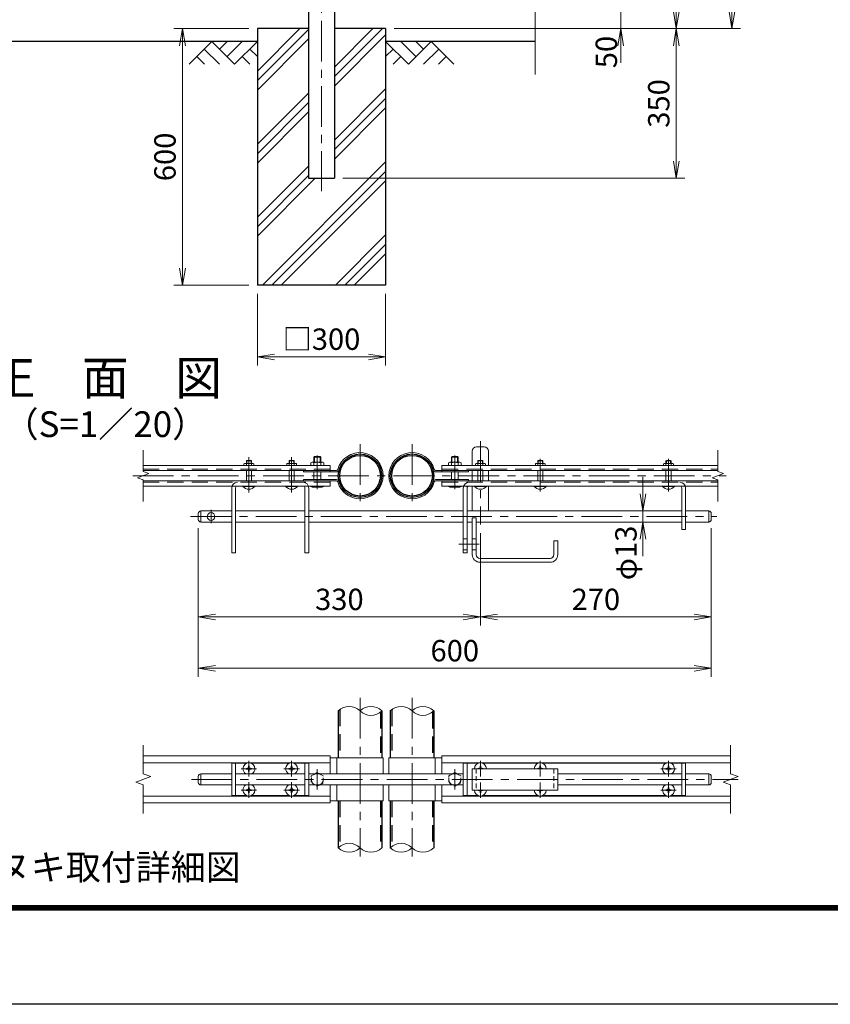
# Model space of a CAD drawing. Units: millimetres. Extents: x 12366 to 20766, y 0 to 5940.
# Drawn here: x 14316 to 16212, y 0 to 2302 of the extents above; entities that cross this region are included whole.
import ezdxf
from ezdxf.enums import TextEntityAlignment as Align

# ---------------------------------------------------------------- set-up
doc = ezdxf.new("R2010")
doc.units = ezdxf.units.MM
doc.header["$LTSCALE"] = 3
doc.header["$MEASUREMENT"] = 0
doc.linetypes.add('CENTER', pattern=[50.8, 31.75, -6.35, 6.35, -6.35])
doc.linetypes.add('DASHED', pattern=[19.05, 12.7, -6.35])
doc.layers.get('Defpoints').update_dxf_attribs({"color": 8})
for name, color, linetype in [('D-BGD', 7, 'Continuous'), ('D-STR1', 1, 'Continuous'), ('D-STR4', 7, 'Continuous'), ('D-TTL', 2, 'Continuous'), ('D-TTL-TXT', 7, 'Continuous')]:
    doc.layers.add(name, color=color, linetype=linetype)
for name, color, linetype, lineweight in [('D-BMK', 2, 'CENTER', 13), ('D-DCR-HCH', 7, 'Continuous', 13), ('D-STR-DIM', 7, 'Continuous', 13), ('D-STR3', 3, 'Continuous', 13)]:
    doc.layers.add(name, color=color, linetype=linetype, lineweight=lineweight)
doc.styles.add('ゴシック', font='txt')
doc.dimstyles.new('STYLE', dxfattribs={"dimscale": 20, "dimtxt": 2.5, "dimasz": 2, "dimexe": 1, "dimexo": 1, "dimgap": 0.8, "dimtad": 1, "dimdsep": 46, "dimtxsty": 'ゴシック', "dimblk": 'OPEN', "dimcen": 1e-08, "dimclrd": 256, "dimclre": 256, "dimclrt": 256, "dimadec": 0, "dimazin": 2, "dimtfac": 1, "dimtmove": 2, "dimatfit": 3, "dimldrblk": 'OPEN', "dimfxl": 0, "dimtolj": 1, "dimtzin": 0, "dimlwd": -1, "dimlwe": -1, "dimarcsym": 0})

# ---------------------------------------------------------------- blocks, each defined once
blk = doc.blocks.new('_Open')
at = {"color": 0, "linetype": 'ByBlock', "lineweight": -2}
for p, q in [((-1, 0.167), (0, 0)), ((-1, -0.167), (0, 0)), ((0, 0), (-1, 0))]:
    blk.add_line(p, q, dxfattribs=at)
blk = doc.blocks.new('*D41')
at = {"layer": 'D-STR-DIM'}
for p, q in [((15722, 2371.4), (15722, 2411.4)), ((15562, 2331.4), (15742, 2331.4)), ((15722, 2331.4), (15722, 2281.4)), ((15192, 2281.4), (15742, 2281.4)), ((15722, 2241.4), (15722, 2201.4))]:
    blk.add_line(p, q, dxfattribs=at)
at = {"layer": 'Defpoints', "color": 0}
for p in [(15542, 2331.4), (15172, 2281.4), (15722, 2281.4)]:
    blk.add_point(p, dxfattribs=at)
at = {"layer": 'D-STR-DIM', "xscale": 40, "yscale": 40, "zscale": 40}
for p, rotation in [((15722, 2331.4), 270), ((15722, 2281.4), 90)]:
    blk.add_blockref('_Open', p, dxfattribs=dict(at, rotation=rotation))
at = {"layer": 'D-STR-DIM', "insert": (15688.3, 2226.6), "char_height": 50, "attachment_point": 5, "rotation": 90, "style": 'ゴシック'}
blk.add_mtext('\\A1;50', dxfattribs=at)
blk = doc.blocks.new('*D42')
at = {"layer": 'D-STR-DIM'}
for p, q in [((15542, 4081.4), (15872, 4081.4)), ((15852, 4041.4), (15852, 2321.4)), ((15192, 2281.4), (15872, 2281.4))]:
    blk.add_line(p, q, dxfattribs=at)
at = {"layer": 'Defpoints', "color": 0}
for p in [(15522, 4081.4), (15172, 2281.4), (15852, 2281.4)]:
    blk.add_point(p, dxfattribs=at)
at = {"layer": 'D-STR-DIM', "xscale": 40, "yscale": 40, "zscale": 40}
for p, rotation in [((15852, 4081.4), 90), ((15852, 2281.4), 270)]:
    blk.add_blockref('_Open', p, dxfattribs=dict(at, rotation=rotation))
at = {"layer": 'D-STR-DIM', "insert": (15811, 3181.4), "char_height": 50, "attachment_point": 5, "rotation": 90, "style": 'ゴシック'}
blk.add_mtext('\\A1;1800', dxfattribs=at)
blk = doc.blocks.new('*D43')
at = {"layer": 'D-STR-DIM'}
for p, q in [((15212, 2281.4), (15872, 2281.4)), ((15852, 2241.4), (15852, 1971.4)), ((15072.3, 1931.4), (15872, 1931.4))]:
    blk.add_line(p, q, dxfattribs=at)
at = {"layer": 'Defpoints', "color": 0}
for p in [(15192, 2281.4), (15052.3, 1931.4), (15852, 1931.4)]:
    blk.add_point(p, dxfattribs=at)
at = {"layer": 'D-STR-DIM', "xscale": 40, "yscale": 40, "zscale": 40}
for p, rotation in [((15852, 2281.4), 90), ((15852, 1931.4), 270)]:
    blk.add_blockref('_Open', p, dxfattribs=dict(at, rotation=rotation))
at = {"layer": 'D-STR-DIM', "insert": (15811, 2106.4), "char_height": 50, "attachment_point": 5, "rotation": 90, "style": 'ゴシック'}
blk.add_mtext('\\A1;350', dxfattribs=at)
blk = doc.blocks.new('*D30')
at = {"layer": 'D-STR-DIM'}
for p, q in [((14872, 1661.4), (14872, 1493.7)), ((15172, 1661.4), (15172, 1493.7)), ((14912, 1513.7), (15132, 1513.7))]:
    blk.add_line(p, q, dxfattribs=at)
at = {"layer": 'Defpoints', "color": 0}
for p in [(14872, 1681.4), (15172, 1681.4), (15172, 1513.7)]:
    blk.add_point(p, dxfattribs=at)
at = {"layer": 'D-STR-DIM', "xscale": 40, "yscale": 40, "zscale": 40, "rotation": 180}
blk.add_blockref('_Open', (14872, 1513.7), dxfattribs=at)
at = {"layer": 'D-STR-DIM', "xscale": 40, "yscale": 40, "zscale": 40}
blk.add_blockref('_Open', (15172, 1513.7), dxfattribs=at)
at = {"layer": 'D-STR-DIM', "insert": (15022, 1555.2), "char_height": 50, "attachment_point": 5, "style": 'ゴシック'}
blk.add_mtext('\\A1;□300', dxfattribs=at)
blk = doc.blocks.new('*D31')
at = {"layer": 'D-STR-DIM'}
for p, q in [((14852, 2281.4), (14676.8, 2281.4)), ((14696.8, 2241.4), (14696.8, 1721.4)), ((14852, 1681.4), (14676.8, 1681.4))]:
    blk.add_line(p, q, dxfattribs=at)
at = {"layer": 'Defpoints', "color": 0}
for p in [(14872, 2281.4), (14696.8, 1681.4), (14872, 1681.4)]:
    blk.add_point(p, dxfattribs=at)
at = {"layer": 'D-STR-DIM', "xscale": 40, "yscale": 40, "zscale": 40}
for p, rotation in [((14696.8, 2281.4), 90), ((14696.8, 1681.4), 270)]:
    blk.add_blockref('_Open', p, dxfattribs=dict(at, rotation=rotation))
at = {"layer": 'D-STR-DIM', "insert": (14655.8, 1981.4), "char_height": 50, "attachment_point": 5, "rotation": 90, "style": 'ゴシック'}
blk.add_mtext('\\A1;600', dxfattribs=at)
blk = doc.blocks.new('*D15')
at = {"layer": 'D-STR-DIM'}
for p, q in [((15074.1, 4545.4), (16002, 4545.4)), ((15982, 4505.4), (15982, 2321.4)), ((15192, 2281.4), (16002, 2281.4))]:
    blk.add_line(p, q, dxfattribs=at)
at = {"layer": 'Defpoints', "color": 0}
for p in [(15054.1, 4545.4), (15172, 2281.4), (15982, 2281.4)]:
    blk.add_point(p, dxfattribs=at)
at = {"layer": 'D-STR-DIM', "xscale": 40, "yscale": 40, "zscale": 40}
for p, rotation in [((15982, 4545.4), 90), ((15982, 2281.4), 270)]:
    blk.add_blockref('_Open', p, dxfattribs=dict(at, rotation=rotation))
at = {"layer": 'D-STR-DIM', "insert": (15941, 3413.4), "char_height": 50, "attachment_point": 5, "rotation": 90, "style": 'ゴシック'}
blk.add_mtext('\\A1;2264', dxfattribs=at)
blk = doc.blocks.new('*D10')
at = {"layer": 'D-STR-DIM'}
for p, q in [((14733.8, 1113.6), (14733.8, 885.8)), ((15393.8, 1101.6), (15393.8, 885.8)), ((14773.8, 905.8), (15353.8, 905.8))]:
    blk.add_line(p, q, dxfattribs=at)
at = {"layer": 'Defpoints', "color": 0}
for p in [(14733.8, 1133.6), (15393.8, 1121.6), (15393.8, 905.8)]:
    blk.add_point(p, dxfattribs=at)
at = {"layer": 'D-STR-DIM', "xscale": 40, "yscale": 40, "zscale": 40, "rotation": 180}
blk.add_blockref('_Open', (14733.8, 905.8), dxfattribs=at)
at = {"layer": 'D-STR-DIM', "xscale": 40, "yscale": 40, "zscale": 40}
blk.add_blockref('_Open', (15393.8, 905.8), dxfattribs=at)
at = {"layer": 'D-STR-DIM', "insert": (15063.8, 946.8), "char_height": 50, "attachment_point": 5, "style": 'ゴシック'}
blk.add_mtext('\\A1;330', dxfattribs=at)
blk = doc.blocks.new('*D11')
at = {"layer": 'D-STR-DIM'}
for p, q in [((15933.8, 1113.6), (15933.8, 885.8)), ((15393.8, 1101.6), (15393.8, 885.8)), ((15433.8, 905.8), (15893.8, 905.8))]:
    blk.add_line(p, q, dxfattribs=at)
at = {"layer": 'Defpoints', "color": 0}
for p in [(15933.8, 1133.6), (15393.8, 1121.6), (15933.8, 905.8)]:
    blk.add_point(p, dxfattribs=at)
at = {"layer": 'D-STR-DIM', "xscale": 40, "yscale": 40, "zscale": 40, "rotation": 180}
blk.add_blockref('_Open', (15393.8, 905.8), dxfattribs=at)
at = {"layer": 'D-STR-DIM', "xscale": 40, "yscale": 40, "zscale": 40}
blk.add_blockref('_Open', (15933.8, 905.8), dxfattribs=at)
at = {"layer": 'D-STR-DIM', "insert": (15663.8, 946.8), "char_height": 50, "attachment_point": 5, "style": 'ゴシック'}
blk.add_mtext('\\A1;270', dxfattribs=at)
blk = doc.blocks.new('*D12')
at = {"layer": 'D-STR-DIM'}
for p, q in [((14733.8, 1113.6), (14733.8, 765.8)), ((15933.8, 1113.6), (15933.8, 765.8)), ((14773.8, 785.8), (15893.8, 785.8))]:
    blk.add_line(p, q, dxfattribs=at)
at = {"layer": 'Defpoints', "color": 0}
for p in [(14733.8, 1133.6), (15933.8, 1133.6), (15933.8, 785.8)]:
    blk.add_point(p, dxfattribs=at)
at = {"layer": 'D-STR-DIM', "xscale": 40, "yscale": 40, "zscale": 40, "rotation": 180}
blk.add_blockref('_Open', (14733.8, 785.8), dxfattribs=at)
at = {"layer": 'D-STR-DIM', "xscale": 40, "yscale": 40, "zscale": 40}
blk.add_blockref('_Open', (15933.8, 785.8), dxfattribs=at)
at = {"layer": 'D-STR-DIM', "insert": (15333.8, 826.8), "char_height": 50, "attachment_point": 5, "style": 'ゴシック'}
blk.add_mtext('\\A1;600', dxfattribs=at)
blk = doc.blocks.new('*D13')
at = {"layer": 'D-STR-DIM'}
for p, q in [((15773.8, 1193.6), (15773.8, 1233.6)), ((15773.8, 1127.6), (15773.8, 1153.6)), ((15773.8, 1087.6), (15773.8, 1047.6))]:
    blk.add_line(p, q, dxfattribs=at)
at = {"layer": 'Defpoints', "color": 0}
for p in [(15773.8, 1153.6), (15773.8, 1153.6), (15773.8, 1127.6)]:
    blk.add_point(p, dxfattribs=at)
at = {"layer": 'D-STR-DIM', "xscale": 40, "yscale": 40, "zscale": 40}
for p, rotation in [((15773.8, 1153.6), 270), ((15773.8, 1127.6), 90)]:
    blk.add_blockref('_Open', p, dxfattribs=dict(at, rotation=rotation))
at = {"layer": 'D-STR-DIM', "insert": (15734.2, 1055.5), "char_height": 50, "attachment_point": 5, "rotation": 90, "style": 'ゴシック'}
blk.add_mtext('\\A1;φ13', dxfattribs=at)

msp = doc.modelspace()

# ---------------------------------------------------------------- linework, layer by layer
at = {"layer": 'D-BGD'}
for p, q in [((14872.015, 2251.367), (14137.015, 2251.367)), ((15522.015, 2251.367), (15172.015, 2251.367))]:
    msp.add_line(p, q, dxfattribs=at)
at = {"layer": 'D-BMK'}
for p, q in [((15022.015, 4585.524), (15022.015, 1901.367)), ((15393.785, 1316.595), (15393.785, 1121.565)), ((15112.185, 1309.583), (15112.185, 1162.347)), ((15233.785, 1309.583), (15233.785, 1162.347)), ((14852.185, 1279.089), (14852.185, 1197.069)), ((14952.185, 1279.089), (14952.185, 1197.069)), ((15012.185, 1283.486), (15012.185, 1204.786)), ((15333.785, 1283.486), (15333.785, 1204.786)), ((15533.785, 1275.335), (15533.785, 1199.221)), ((15833.785, 1275.335), (15833.785, 1199.221)), ((14580.488, 1235.965), (15968.975, 1235.965)), ((14763.785, 1156.35), (14763.785, 1124.78)), ((14715.729, 1140.565), (15946.875, 1140.565)), ((15112.185, 716.551), (15112.185, 345.383)), ((15233.785, 716.551), (15233.785, 345.383)), ((14852.185, 532.749), (14852.185, 569.008)), ((14952.185, 532.834), (14952.185, 569.094)), ((15393.785, 532.749), (15393.785, 569.008)), ((15533.785, 532.749), (15533.785, 569.008)), ((15833.786, 532.834), (15833.786, 569.094)), ((14833.969, 550.964), (14870.229, 550.964)), ((14933.969, 550.964), (14970.229, 550.964)), ((15012.185, 549.54), (15012.185, 502.388)), ((15333.785, 549.54), (15333.785, 502.388)), ((15815.571, 550.964), (15851.83, 550.964)), ((14717.545, 525.964), (15996.449, 525.964)), ((14852.185, 482.834), (14852.185, 519.094)), ((14952.185, 482.834), (14952.185, 519.094)), ((15393.785, 482.749), (15393.785, 519.008)), ((15533.785, 482.749), (15533.785, 519.008)), ((15833.786, 482.834), (15833.786, 519.094)), ((14833.969, 500.964), (14870.229, 500.964)), ((14933.969, 500.964), (14970.229, 500.964)), ((15815.571, 500.964), (15851.83, 500.964))]:
    msp.add_line(p, q, dxfattribs=at)
at = {"layer": 'D-BMK', "ltscale": 0.5}
msp.add_line((15342.929, 1075.565), (15393.216, 1075.565), dxfattribs=at)
at = {"layer": 'D-DCR-HCH'}
for p, q in [((14872.015, 2181.767), (14971.615, 2281.367)), ((14872.015, 2159.67), (14991.765, 2279.42)), ((15052.265, 2169.211), (15164.421, 2281.367)), ((15052.265, 2191.308), (15142.323, 2281.367)), ((14872.015, 2137.573), (14991.765, 2257.323)), ((15052.265, 2147.114), (15172.015, 2266.864)), ((14765.591, 2251.367), (14712.378, 2198.155)), ((14747.853, 2233.63), (14783.491, 2198.155)), ((14765.591, 2251.367), (14818.803, 2198.155)), ((14783.328, 2233.63), (14801.065, 2251.367)), ((14801.065, 2215.893), (14836.54, 2251.367)), ((14818.803, 2198.155), (14872.015, 2251.367)), ((14854.277, 2233.63), (14872.015, 2215.974)), ((15225.227, 2198.155), (15172.015, 2251.367)), ((15189.752, 2233.63), (15172.015, 2215.974)), ((15242.964, 2215.893), (15207.489, 2251.367)), ((15278.439, 2251.367), (15225.227, 2198.155)), ((15260.794, 2233.537), (15242.964, 2251.367)), ((15296.176, 2233.63), (15260.539, 2198.155)), ((15278.439, 2251.367), (15331.651, 2198.155)), ((14730.116, 2215.893), (14747.935, 2198.155)), ((14836.54, 2215.893), (14854.359, 2198.155)), ((15207.489, 2215.893), (15189.671, 2198.155)), ((15313.913, 2215.893), (15296.095, 2198.155)), ((14872.015, 2011.058), (14991.765, 2130.808)), ((15052.265, 2020.6), (15172.015, 2140.35)), ((15052.265, 1998.502), (15172.015, 2118.252)), ((14872.015, 1988.961), (14991.765, 2108.711)), ((15052.265, 1976.405), (15172.015, 2096.155)), ((14872.015, 1966.864), (14991.765, 2086.614)), ((14872.015, 1840.35), (14991.765, 1960.1)), ((14883.741, 1681.367), (15172.015, 1969.641)), ((14872.015, 1818.252), (14991.765, 1938.002)), ((14905.838, 1681.367), (15172.015, 1947.543)), ((14872.015, 1796.155), (15007.227, 1931.367)), ((14927.936, 1681.367), (15172.015, 1925.446)), ((15054.45, 1681.367), (15172.015, 1798.932)), ((15076.547, 1681.367), (15172.015, 1776.835)), ((15098.645, 1681.367), (15172.015, 1754.737))]:
    msp.add_line(p, q, dxfattribs=at)
at = {"layer": 'D-STR-DIM'}
for p, q in [((15522.015, 3134.29), (15522.015, 2174.062)), ((14604.629, 1245.585), (14604.629, 1295.965)), ((15948.902, 1245.585), (15948.902, 1295.965)), ((14617.844, 1240.775), (14604.629, 1245.585)), ((15962.116, 1240.775), (15948.902, 1245.585)), ((14591.415, 1231.155), (14617.844, 1240.775)), ((14604.629, 1226.346), (14591.415, 1231.155)), ((14604.629, 1175.965), (14604.629, 1226.346)), ((15935.687, 1231.155), (15962.116, 1240.775)), ((15948.902, 1226.346), (15935.687, 1231.155)), ((15948.902, 1175.965), (15948.902, 1226.346)), ((14605.19, 538.79), (14605.19, 605.964)), ((15978.902, 538.79), (15978.902, 605.964)), ((14587.571, 519.551), (14622.809, 532.377)), ((14622.809, 532.377), (14605.19, 538.79)), ((15961.282, 519.551), (15996.521, 532.377)), ((15996.521, 532.377), (15978.902, 538.79)), ((14605.19, 513.138), (14587.571, 519.551)), ((14605.19, 445.964), (14605.19, 513.138)), ((15978.902, 513.138), (15961.282, 519.551)), ((15978.902, 445.964), (15978.902, 513.138))]:
    msp.add_line(p, q, dxfattribs=at)
for centre, start, end in [((15086.785, 660.403), 45.181459, 134.818541), ((15137.585, 660.403), 45.181459, 134.818541), ((15208.385, 660.403), 45.181459, 134.818541), ((15259.185, 660.403), 45.181459, 134.818541), ((15137.585, 711.525), 225.181459, 314.818541), ((15259.185, 711.525), 225.181459, 314.818541), ((15086.785, 340.403), 45.181459, 134.818541), ((15208.385, 340.403), 45.181459, 134.818541), ((15086.785, 391.525), 225.181459, 314.818541), ((15137.585, 391.525), 225.181459, 314.818541), ((15208.385, 391.525), 225.181459, 314.818541), ((15259.185, 391.525), 225.181459, 314.818541)]:
    msp.add_arc(centre, 36.035, start, end, dxfattribs=at)
at = {"layer": 'D-STR1'}
for p, q in [((14991.765, 2328.367), (14991.765, 1931.367)), ((15052.265, 2328.367), (15052.265, 1931.367)), ((14991.765, 1931.367), (15052.265, 1931.367)), ((15061.385, 685.964), (15061.385, 575.964)), ((15162.985, 685.964), (15162.985, 575.964)), ((15182.985, 685.964), (15182.985, 575.964)), ((15284.585, 685.964), (15284.585, 575.964)), ((15061.385, 475.964), (15061.385, 365.964)), ((15162.985, 475.964), (15162.985, 365.964)), ((15162.985, 475.964), (15162.985, 365.964)), ((15182.985, 475.964), (15182.985, 365.964)), ((15182.985, 475.964), (15182.985, 365.964)), ((15284.585, 475.964), (15284.585, 365.964))]:
    msp.add_line(p, q, dxfattribs=at)
at = {"layer": 'D-STR1', "linetype": 'DASHED'}
for p, q in [((15064.585, 688.788), (15064.585, 575.964)), ((15159.785, 683.14), (15159.785, 575.964)), ((15186.185, 688.788), (15186.185, 575.964)), ((15281.385, 683.14), (15281.385, 575.964)), ((15064.585, 475.964), (15064.585, 368.788)), ((15159.785, 475.964), (15159.785, 363.14)), ((15186.185, 475.964), (15186.185, 368.788)), ((15281.385, 475.964), (15281.385, 363.14))]:
    msp.add_line(p, q, dxfattribs=at)
at = {"layer": 'D-STR1'}
for centre, radius in [((15112.185, 1235.965), 50.8), ((15112.185, 1235.965), 47.6), ((15233.785, 1235.965), 50.8), ((15233.785, 1235.965), 47.6)]:
    msp.add_circle(centre, radius, dxfattribs=at)
at = {"layer": 'D-STR3'}
for p, q in [((15374.785, 1293.565), (15374.785, 1260.165)), ((15384.785, 1303.565), (15402.785, 1303.565)), ((15412.785, 1293.565), (15412.785, 1260.165)), ((14847.267, 1271.765), (14846.185, 1270.683)), ((14846.185, 1264.565), (14846.185, 1270.683)), ((14846.185, 1270.683), (14858.185, 1270.683)), ((14847.267, 1264.565), (14847.267, 1271.765)), ((14847.267, 1271.765), (14857.103, 1271.765)), ((14847.267, 1271.765), (14857.103, 1271.765)), ((14857.103, 1264.565), (14857.103, 1271.765)), ((14857.103, 1271.765), (14858.185, 1270.683)), ((14858.185, 1264.565), (14858.185, 1270.683)), ((14947.267, 1271.765), (14946.185, 1270.683)), ((14958.185, 1270.683), (14946.185, 1270.683)), ((14946.185, 1264.565), (14946.185, 1270.683)), ((14957.103, 1271.765), (14947.267, 1271.765)), ((14957.103, 1271.765), (14947.267, 1271.765)), ((14947.267, 1264.565), (14947.267, 1271.765)), ((14957.103, 1271.765), (14958.185, 1270.683)), ((14957.103, 1264.565), (14957.103, 1271.765)), ((14958.185, 1264.565), (14958.185, 1270.683)), ((15024.027, 1267.565), (15000.342, 1267.565)), ((15004.185, 1279.211), (15005.539, 1280.565)), ((15020.185, 1279.211), (15004.185, 1279.211)), ((15004.185, 1267.565), (15004.185, 1279.211)), ((15018.831, 1280.565), (15005.539, 1280.565)), ((15005.539, 1267.565), (15005.539, 1280.565)), ((15018.831, 1280.565), (15020.185, 1279.211)), ((15018.831, 1267.565), (15018.831, 1280.565)), ((15020.185, 1267.565), (15020.185, 1279.211)), ((15321.942, 1267.565), (15345.627, 1267.565)), ((15327.139, 1280.565), (15325.785, 1279.211)), ((15325.785, 1267.565), (15325.785, 1279.211)), ((15325.785, 1279.211), (15341.785, 1279.211)), ((15327.139, 1280.565), (15340.431, 1280.565)), ((15327.139, 1267.565), (15327.139, 1280.565)), ((15340.431, 1267.565), (15340.431, 1280.565)), ((15341.785, 1279.211), (15340.431, 1280.565)), ((15341.785, 1267.565), (15341.785, 1279.211)), ((15388.867, 1271.765), (15387.785, 1270.683)), ((15387.785, 1264.565), (15387.785, 1270.683)), ((15387.785, 1270.683), (15399.785, 1270.683)), ((15388.867, 1264.565), (15388.867, 1271.765)), ((15388.867, 1271.765), (15398.703, 1271.765)), ((15388.867, 1271.765), (15398.703, 1271.765)), ((15398.703, 1264.565), (15398.703, 1271.765)), ((15398.703, 1271.765), (15399.785, 1270.683)), ((15399.785, 1264.565), (15399.785, 1270.683)), ((15528.867, 1271.765), (15527.785, 1270.683)), ((15527.785, 1270.683), (15539.785, 1270.683)), ((15527.785, 1264.565), (15527.785, 1270.683)), ((15528.867, 1271.765), (15538.703, 1271.765)), ((15528.867, 1271.765), (15538.703, 1271.765)), ((15528.867, 1264.565), (15528.867, 1271.765)), ((15538.703, 1271.765), (15539.785, 1270.683)), ((15538.703, 1264.565), (15538.703, 1271.765)), ((15539.785, 1264.565), (15539.785, 1270.683)), ((15828.867, 1271.765), (15827.785, 1270.683)), ((15827.785, 1264.565), (15827.785, 1270.683)), ((15827.785, 1270.683), (15839.785, 1270.683)), ((15828.867, 1264.565), (15828.867, 1271.765)), ((15828.867, 1271.765), (15838.703, 1271.765)), ((15828.867, 1271.765), (15838.703, 1271.765)), ((15838.703, 1264.565), (15838.703, 1271.765)), ((15838.703, 1271.765), (15839.785, 1270.683)), ((15839.785, 1264.565), (15839.785, 1270.683)), ((15042.185, 1260.165), (14604.629, 1260.165)), ((15057.097, 1248.165), (14604.629, 1248.165)), ((14840.685, 1263.365), (14840.685, 1260.165)), ((14846.185, 1260.165), (14846.185, 1263.365)), ((14846.185, 1223.765), (14846.185, 1248.165)), ((14858.185, 1260.165), (14858.185, 1263.365)), ((14858.185, 1223.765), (14858.185, 1248.165)), ((14863.685, 1263.365), (14863.685, 1260.165)), ((14940.685, 1263.365), (14940.685, 1260.165)), ((14946.185, 1260.165), (14946.185, 1263.365)), ((14946.185, 1223.765), (14946.185, 1248.165)), ((14958.185, 1260.165), (14958.185, 1263.365)), ((14958.185, 1223.765), (14958.185, 1248.165)), ((14963.685, 1263.365), (14963.685, 1260.165)), ((14980.185, 1248.165), (14980.185, 1244.965)), ((15057.097, 1244.965), (14980.185, 1244.965)), ((14997.185, 1265.965), (14997.185, 1260.165)), ((15004.185, 1260.165), (15004.185, 1265.965)), ((15004.185, 1226.965), (15004.185, 1244.965)), ((15020.185, 1260.165), (15020.185, 1265.965)), ((15020.185, 1226.965), (15020.185, 1244.965)), ((15027.185, 1265.965), (15027.185, 1260.165)), ((15042.185, 1260.165), (15042.185, 1244.965)), ((15288.873, 1248.165), (15948.902, 1248.165)), ((15288.873, 1244.965), (15365.785, 1244.965)), ((15303.785, 1260.165), (15303.785, 1244.965)), ((15303.785, 1260.165), (15948.902, 1260.165)), ((15318.785, 1265.965), (15318.785, 1260.165)), ((15325.785, 1260.165), (15325.785, 1265.965)), ((15325.785, 1226.965), (15325.785, 1244.965)), ((15341.785, 1260.165), (15341.785, 1265.965)), ((15341.785, 1226.965), (15341.785, 1244.965)), ((15348.785, 1265.965), (15348.785, 1260.165)), ((15365.785, 1248.165), (15365.785, 1244.965)), ((15374.785, 1248.165), (15374.785, 1223.765)), ((15382.285, 1263.365), (15382.285, 1260.165)), ((15387.785, 1260.165), (15387.785, 1263.365)), ((15387.785, 1223.765), (15387.785, 1248.165)), ((15399.785, 1260.165), (15399.785, 1263.365)), ((15399.785, 1223.765), (15399.785, 1248.165)), ((15405.285, 1263.365), (15405.285, 1260.165)), ((15412.785, 1248.165), (15412.785, 1223.765)), ((15522.285, 1263.365), (15522.285, 1260.165)), ((15527.785, 1260.165), (15527.785, 1263.365)), ((15527.785, 1223.765), (15527.785, 1248.165)), ((15539.785, 1260.165), (15539.785, 1263.365)), ((15539.785, 1223.765), (15539.785, 1248.165)), ((15545.285, 1263.365), (15545.285, 1260.165)), ((15822.285, 1263.365), (15822.285, 1260.165)), ((15827.785, 1260.165), (15827.785, 1263.365)), ((15827.785, 1223.765), (15827.785, 1248.165)), ((15839.785, 1260.165), (15839.785, 1263.365)), ((15839.785, 1223.765), (15839.785, 1248.165)), ((15845.285, 1263.365), (15845.285, 1260.165)), ((15057.097, 1223.765), (14604.629, 1223.765)), ((15057.097, 1226.965), (14980.185, 1226.965)), ((14980.185, 1226.965), (14980.185, 1223.765)), ((14980.185, 1226.965), (14980.185, 1223.765)), ((15042.185, 1223.765), (15042.185, 1211.765)), ((15288.873, 1226.965), (15365.785, 1226.965)), ((15288.873, 1223.765), (15948.902, 1223.765)), ((15303.785, 1223.765), (15303.785, 1211.765)), ((15365.785, 1226.965), (15365.785, 1223.765)), ((15042.185, 1211.765), (14604.629, 1211.765)), ((14812.185, 1207.065), (14812.185, 1055.565)), ((14821.185, 1207.265), (14821.185, 1055.565)), ((14838.185, 1211.765), (14866.185, 1211.765)), ((14838.185, 1210.936), (14838.185, 1211.765)), ((14838.185, 1210.936), (14866.185, 1210.936)), ((14866.185, 1210.936), (14866.185, 1211.765)), ((14938.185, 1210.936), (14938.185, 1211.765)), ((14966.185, 1211.765), (14938.185, 1211.765)), ((14966.185, 1210.936), (14938.185, 1210.936)), ((14966.185, 1210.936), (14966.185, 1211.765)), ((14983.185, 1207.265), (14983.185, 1055.565)), ((14992.185, 1207.065), (14992.185, 1055.565)), ((14997.185, 1211.765), (14997.185, 1210.765)), ((15000.542, 1209.565), (15023.744, 1209.565)), ((15004.185, 1211.765), (15004.185, 1210.765)), ((15020.185, 1211.765), (15020.185, 1210.765)), ((15027.185, 1211.765), (15027.185, 1210.765)), ((15303.785, 1211.765), (15948.902, 1211.765)), ((15318.785, 1211.765), (15318.785, 1210.765)), ((15345.427, 1209.565), (15322.225, 1209.565)), ((15325.785, 1211.765), (15325.785, 1210.765)), ((15341.785, 1211.765), (15341.785, 1210.765)), ((15348.785, 1211.765), (15348.785, 1210.765)), ((15353.785, 1207.065), (15353.785, 1055.565)), ((15362.785, 1207.265), (15362.785, 1055.565)), ((15374.785, 1211.765), (15374.785, 1153.565)), ((15379.785, 1211.765), (15407.785, 1211.765)), ((15379.785, 1210.936), (15379.785, 1211.765)), ((15379.785, 1210.936), (15407.785, 1210.936)), ((15407.785, 1210.936), (15407.785, 1211.765)), ((15412.785, 1211.765), (15412.785, 1153.565)), ((15519.785, 1211.765), (15547.785, 1211.765)), ((15519.785, 1210.936), (15519.785, 1211.765)), ((15519.785, 1210.936), (15547.785, 1210.936)), ((15547.785, 1210.936), (15547.785, 1211.765)), ((15819.785, 1211.765), (15847.785, 1211.765)), ((15819.785, 1210.936), (15819.785, 1211.765)), ((15819.785, 1210.936), (15847.785, 1210.936)), ((15847.785, 1210.936), (15847.785, 1211.765)), ((15864.785, 1207.265), (15864.785, 1110.565)), ((15873.785, 1207.065), (15873.785, 1110.565)), ((14739.785, 1153.565), (14812.185, 1153.565)), ((14739.785, 1153.565), (14739.785, 1127.565)), ((14821.185, 1153.565), (14983.185, 1153.565)), ((14992.185, 1153.565), (15353.785, 1153.565)), ((15362.785, 1153.565), (15864.785, 1153.565)), ((15873.785, 1153.565), (15927.785, 1153.565)), ((15927.785, 1153.565), (15927.785, 1127.565)), ((14733.785, 1147.565), (14733.785, 1133.565)), ((15374.785, 1137.565), (15374.785, 1051.565)), ((15374.785, 1137.565), (15383.785, 1137.565)), ((15383.785, 1137.565), (15383.785, 1051.565)), ((15933.785, 1147.565), (15933.785, 1133.565)), ((14739.785, 1127.565), (14812.185, 1127.565)), ((14821.185, 1127.565), (14983.185, 1127.565)), ((14992.185, 1127.565), (15353.785, 1127.565)), ((15362.785, 1127.565), (15374.785, 1127.565)), ((15383.785, 1127.565), (15864.785, 1127.565)), ((15864.785, 1110.565), (15873.785, 1110.565)), ((15873.785, 1127.565), (15927.785, 1127.565)), ((15353.785, 1088.565), (15362.785, 1088.565)), ((15374.785, 1088.565), (15383.785, 1088.565)), ((15565.785, 1083.565), (15565.785, 1051.565)), ((15565.785, 1083.565), (15574.785, 1083.565)), ((15574.785, 1083.565), (15574.785, 1051.565)), ((15353.785, 1062.565), (15362.785, 1062.565)), ((15374.785, 1062.565), (15383.785, 1062.565)), ((14812.185, 1055.565), (14821.185, 1055.565)), ((14992.185, 1055.565), (14983.185, 1055.565)), ((15353.785, 1055.565), (15362.785, 1055.565)), ((15392.785, 1042.565), (15556.785, 1042.565)), ((15392.785, 1033.565), (15556.785, 1033.565)), ((15042.185, 580.964), (14605.19, 580.964)), ((15042.185, 580.964), (15042.185, 538.964)), ((15166.185, 575.964), (15042.185, 575.964)), ((15058.185, 575.964), (15058.185, 538.964)), ((15166.185, 575.964), (15166.185, 538.964)), ((15179.785, 575.964), (15303.785, 575.964)), ((15179.785, 575.964), (15179.785, 538.964)), ((15287.785, 575.964), (15287.785, 538.964)), ((15303.785, 580.964), (15303.785, 538.964)), ((15303.785, 580.964), (15978.902, 580.964)), ((15042.185, 564.964), (14605.19, 564.964)), ((14812.185, 563.964), (14812.185, 487.964)), ((14846.988, 563.964), (14812.185, 563.964)), ((14821.185, 563.964), (14821.185, 487.964)), ((14851.395, 557.264), (14851.349, 554.67)), ((14852.975, 557.264), (14851.395, 557.264)), ((14852.975, 557.264), (14853.02, 554.67)), ((14946.988, 563.964), (14857.381, 563.964)), ((14951.395, 557.264), (14951.349, 554.67)), ((14952.975, 557.264), (14951.395, 557.264)), ((14952.975, 557.264), (14953.02, 554.67)), ((14992.185, 563.964), (14957.381, 563.964)), ((14983.185, 563.964), (14983.185, 487.964)), ((14992.185, 563.964), (14992.185, 487.964)), ((15303.785, 564.964), (15978.902, 564.964)), ((15353.785, 563.964), (15353.785, 487.964)), ((15353.785, 563.964), (15388.588, 563.964)), ((15362.785, 563.964), (15362.785, 487.964)), ((15392.995, 557.264), (15392.949, 554.67)), ((15392.995, 557.264), (15394.575, 557.264)), ((15394.575, 557.264), (15394.62, 554.67)), ((15398.981, 563.964), (15528.588, 563.964)), ((15532.995, 557.264), (15532.949, 554.67)), ((15532.995, 557.264), (15534.575, 557.264)), ((15534.575, 557.264), (15534.62, 554.67)), ((15538.981, 563.964), (15828.59, 563.964)), ((15832.996, 557.264), (15832.951, 554.67)), ((15834.576, 557.264), (15832.996, 557.264)), ((15834.576, 557.264), (15834.622, 554.67)), ((15838.982, 563.964), (15873.785, 563.964)), ((15864.785, 563.964), (15864.785, 487.964)), ((15873.785, 563.964), (15873.785, 487.964)), ((14733.785, 532.964), (14733.785, 518.964)), ((14762.685, 538.964), (14739.785, 538.964)), ((14739.785, 538.964), (14739.785, 512.964)), ((14762.374, 538.964), (14812.185, 538.964)), ((14821.185, 538.964), (14983.185, 538.964)), ((14848.478, 551.799), (14845.885, 551.754)), ((14845.885, 551.754), (14845.885, 550.964)), ((14845.885, 550.174), (14845.885, 550.964)), ((14848.478, 550.129), (14845.885, 550.174)), ((14851.395, 544.664), (14851.349, 547.258)), ((14852.975, 544.664), (14851.395, 544.664)), ((14852.975, 544.664), (14853.02, 547.258)), ((14855.891, 551.799), (14858.485, 551.754)), ((14855.891, 550.129), (14858.485, 550.174)), ((14858.485, 551.754), (14858.485, 550.964)), ((14858.485, 550.174), (14858.485, 550.964)), ((14948.478, 551.799), (14945.885, 551.754)), ((14945.885, 551.754), (14945.885, 550.964)), ((14945.885, 550.174), (14945.885, 550.964)), ((14948.478, 550.129), (14945.885, 550.174)), ((14951.395, 544.664), (14951.349, 547.258)), ((14952.975, 544.664), (14951.395, 544.664)), ((14952.975, 544.664), (14953.02, 547.258)), ((14955.891, 551.799), (14958.485, 551.754)), ((14955.891, 550.129), (14958.485, 550.174)), ((14958.485, 551.754), (14958.485, 550.964)), ((14958.485, 550.174), (14958.485, 550.964)), ((14992.185, 538.964), (15097.885, 538.964)), ((15097.585, 538.964), (15353.785, 538.964)), ((15374.785, 550.964), (15374.785, 500.964)), ((15374.785, 550.964), (15574.785, 550.964)), ((15390.078, 551.799), (15387.485, 551.754)), ((15387.485, 551.754), (15387.485, 550.964)), ((15397.491, 551.799), (15400.085, 551.754)), ((15400.085, 551.754), (15400.085, 550.964)), ((15530.078, 551.799), (15527.485, 551.754)), ((15527.485, 551.754), (15527.485, 550.964)), ((15537.491, 551.799), (15540.085, 551.754)), ((15540.085, 551.754), (15540.085, 550.964)), ((15574.785, 550.964), (15574.785, 500.964)), ((15574.785, 538.964), (15864.785, 538.964)), ((15830.08, 551.799), (15827.486, 551.754)), ((15827.486, 551.754), (15827.486, 550.964)), ((15827.486, 550.174), (15827.486, 550.964)), ((15830.08, 550.129), (15827.486, 550.174)), ((15832.996, 544.664), (15832.951, 547.258)), ((15834.576, 544.664), (15832.996, 544.664)), ((15834.576, 544.664), (15834.622, 547.258)), ((15837.492, 551.799), (15840.086, 551.754)), ((15837.492, 550.129), (15840.086, 550.174)), ((15840.086, 551.754), (15840.086, 550.964)), ((15840.086, 550.174), (15840.086, 550.964)), ((15873.785, 538.964), (15927.785, 538.964)), ((15927.785, 538.964), (15927.785, 512.964)), ((15933.785, 532.964), (15933.785, 518.964)), ((14762.685, 512.964), (14739.785, 512.964)), ((14762.374, 512.964), (14812.185, 512.964)), ((14821.185, 512.964), (14983.185, 512.964)), ((14851.395, 507.264), (14851.349, 504.67)), ((14852.975, 507.264), (14851.395, 507.264)), ((14852.975, 507.264), (14853.02, 504.67)), ((14951.395, 507.264), (14951.349, 504.67)), ((14952.975, 507.264), (14951.395, 507.264)), ((14952.975, 507.264), (14953.02, 504.67)), ((14992.185, 512.964), (15097.885, 512.964)), ((15042.185, 512.964), (15042.185, 470.964)), ((15058.185, 512.964), (15058.185, 475.964)), ((15097.585, 512.964), (15353.785, 512.964)), ((15166.185, 512.964), (15166.185, 475.964)), ((15179.785, 512.964), (15179.785, 475.964)), ((15287.785, 512.964), (15287.785, 475.964)), ((15303.785, 512.964), (15303.785, 470.964)), ((15574.785, 512.964), (15864.785, 512.964)), ((15832.996, 507.264), (15832.951, 504.67)), ((15834.576, 507.264), (15832.996, 507.264)), ((15834.576, 507.264), (15834.622, 504.67)), ((15873.785, 512.964), (15927.785, 512.964)), ((15042.185, 486.964), (14605.19, 486.964)), ((14846.988, 487.964), (14812.185, 487.964)), ((14848.478, 501.799), (14845.885, 501.754)), ((14845.885, 501.754), (14845.885, 500.964)), ((14845.885, 500.174), (14845.885, 500.964)), ((14848.478, 500.129), (14845.885, 500.174)), ((14851.395, 494.664), (14851.349, 497.258)), ((14852.975, 494.664), (14851.395, 494.664)), ((14852.975, 494.664), (14853.02, 497.258)), ((14855.891, 501.799), (14858.485, 501.754)), ((14855.891, 500.129), (14858.485, 500.174)), ((14946.988, 487.964), (14857.381, 487.964)), ((14858.485, 501.754), (14858.485, 500.964)), ((14858.485, 500.174), (14858.485, 500.964)), ((14948.478, 501.799), (14945.885, 501.754)), ((14945.885, 501.754), (14945.885, 500.964)), ((14945.885, 500.174), (14945.885, 500.964)), ((14948.478, 500.129), (14945.885, 500.174)), ((14951.395, 494.664), (14951.349, 497.258)), ((14952.975, 494.664), (14951.395, 494.664)), ((14952.975, 494.664), (14953.02, 497.258)), ((14955.891, 501.799), (14958.485, 501.754)), ((14955.891, 500.129), (14958.485, 500.174)), ((14992.185, 487.964), (14957.381, 487.964)), ((14958.485, 501.754), (14958.485, 500.964)), ((14958.485, 500.174), (14958.485, 500.964)), ((15303.785, 486.964), (15978.902, 486.964)), ((15353.785, 487.964), (15388.588, 487.964)), ((15374.785, 500.964), (15574.785, 500.964)), ((15387.485, 500.174), (15387.485, 500.964)), ((15390.078, 500.129), (15387.485, 500.174)), ((15392.995, 494.664), (15392.949, 497.258)), ((15392.995, 494.664), (15394.575, 494.664)), ((15394.575, 494.664), (15394.62, 497.258)), ((15397.491, 500.129), (15400.085, 500.174)), ((15398.981, 487.964), (15528.588, 487.964)), ((15400.085, 500.174), (15400.085, 500.964)), ((15527.485, 500.174), (15527.485, 500.964)), ((15530.078, 500.129), (15527.485, 500.174)), ((15532.995, 494.664), (15532.949, 497.258)), ((15532.995, 494.664), (15534.575, 494.664)), ((15534.575, 494.664), (15534.62, 497.258)), ((15537.491, 500.129), (15540.085, 500.174)), ((15538.981, 487.964), (15828.59, 487.964)), ((15540.085, 500.174), (15540.085, 500.964)), ((15830.08, 501.799), (15827.486, 501.754)), ((15827.486, 501.754), (15827.486, 500.964)), ((15827.486, 500.174), (15827.486, 500.964)), ((15830.08, 500.129), (15827.486, 500.174)), ((15832.996, 494.664), (15832.951, 497.258)), ((15834.576, 494.664), (15832.996, 494.664)), ((15834.576, 494.664), (15834.622, 497.258)), ((15837.492, 501.799), (15840.086, 501.754)), ((15837.492, 500.129), (15840.086, 500.174)), ((15838.982, 487.964), (15873.785, 487.964)), ((15840.086, 501.754), (15840.086, 500.964)), ((15840.086, 500.174), (15840.086, 500.964)), ((15042.185, 470.964), (14605.19, 470.964)), ((15166.185, 475.964), (15042.185, 475.964)), ((15179.785, 475.964), (15303.785, 475.964)), ((15303.785, 470.964), (15978.902, 470.964))]:
    msp.add_line(p, q, dxfattribs=at)
at = {"layer": 'D-STR3', "linetype": 'DASHED'}
for p, q in [((15042.185, 1251.365), (14604.629, 1251.365)), ((14843.396, 1264.565), (14861.117, 1264.565)), ((14960.973, 1264.565), (14943.252, 1264.565)), ((15303.785, 1251.365), (15948.902, 1251.365)), ((15384.996, 1264.565), (15402.717, 1264.565)), ((15524.996, 1264.565), (15542.717, 1264.565)), ((15824.996, 1264.565), (15842.717, 1264.565)), ((15042.185, 1220.565), (14604.629, 1220.565)), ((15303.785, 1220.565), (15948.902, 1220.565))]:
    msp.add_line(p, q, dxfattribs=at)
at = {"layer": 'D-STR3', "linetype": 'DASHED', "ltscale": 0.3}
for p, q in [((15383.785, 550.964), (15383.785, 500.964)), ((15565.785, 550.964), (15565.785, 500.964))]:
    msp.add_line(p, q, dxfattribs=at)
at = {"layer": 'D-STR3', "color": 4, "linetype": 'DASHED', "ltscale": 0.2, "flags": 128}
for points in [[(15012.185, 542.164), (14998.155, 534.064), (14998.155, 517.864), (15012.185, 509.764), (15026.214, 517.864), (15026.214, 534.064)], [(15333.785, 542.164), (15319.755, 534.064), (15319.755, 517.864), (15333.785, 509.764), (15347.814, 517.864), (15347.814, 534.064)]]:
    msp.add_lwpolyline(points, close=True, dxfattribs=at)
at = {"layer": 'D-STR3'}
msp.add_circle((14763.785, 1140.565), 9, dxfattribs=at)
at = {"layer": 'D-STR3', "color": 4, "linetype": 'DASHED', "lineweight": 9, "ltscale": 0.5}
for centre in [(15012.185, 525.964), (15333.785, 525.964)]:
    msp.add_circle(centre, 14.068, dxfattribs=at)
at = {"layer": 'D-STR3'}
for centre, radius, start, end in [((15112.185, 1235.965), 54, 195.618498, 164.381502), ((15233.785, 1235.965), 54, 15.618498, 344.381502), ((15384.785, 1293.565), 10, 90, 180), ((15402.785, 1293.565), 10, 0, 90), ((15000.685, 1262.973), 4.604, 40.520881, 139.479119), ((15012.185, 1246.765), 20.8, 67.380135, 112.619865), ((15023.685, 1262.973), 4.604, 40.520881, 139.479119), ((15322.285, 1262.973), 4.604, 40.520881, 139.479119), ((15333.785, 1246.765), 20.8, 67.380135, 112.619865), ((15345.285, 1262.973), 4.604, 40.520881, 139.479119), ((14843.435, 1260.815), 3.751, 42.843716, 137.156284), ((14852.185, 1248.965), 15.6, 67.380135, 112.619865), ((14860.935, 1260.828), 3.742, 42.695409, 137.304591), ((14943.435, 1260.828), 3.742, 42.695409, 137.304591), ((14952.185, 1248.965), 15.6, 67.380135, 112.619865), ((14960.935, 1260.815), 3.751, 42.843716, 137.156284), ((15057.097, 1251.365), 3.2, 270, 344.381502), ((15057.097, 1251.365), 6.4, 270, 344.381502), ((15288.873, 1251.365), 6.4, 195.618498, 270), ((15288.873, 1251.365), 3.2, 195.618498, 270), ((15385.035, 1260.815), 3.751, 42.843716, 137.156284), ((15393.785, 1248.965), 15.6, 67.380135, 112.619865), ((15402.535, 1260.828), 3.742, 42.695409, 137.304591), ((15525.035, 1260.815), 3.751, 42.843716, 137.156284), ((15533.785, 1248.965), 15.6, 67.380135, 112.619865), ((15542.535, 1260.828), 3.742, 42.695409, 137.304591), ((15825.035, 1260.815), 3.751, 42.843716, 137.156284), ((15833.785, 1248.965), 15.6, 67.380135, 112.619865), ((15842.535, 1260.828), 3.742, 42.695409, 137.304591), ((14825.685, 1207.065), 13.5, 90, 180), ((14978.685, 1207.065), 13.5, 0, 90), ((15057.097, 1220.565), 6.4, 15.618498, 90), ((15057.097, 1220.565), 3.2, 15.618498, 90), ((15288.873, 1220.565), 6.4, 90, 164.381502), ((15288.873, 1220.565), 3.2, 90, 164.381502), ((15367.285, 1207.065), 13.5, 90, 180), ((15860.285, 1207.065), 13.5, 0, 90), ((14825.685, 1207.265), 4.5, 90, 180), ((14852.185, 1222.565), 18.2, 219.715137, 320.284863), ((14952.185, 1222.565), 18.2, 219.715137, 320.284863), ((14978.685, 1207.265), 4.5, 0, 90), ((15000.685, 1215.261), 5.697, 232.098506, 307.901494), ((15012.185, 1236.832), 27.267, 252.938469, 287.061531), ((15023.685, 1215.268), 5.703, 232.141714, 307.858286), ((15322.285, 1215.268), 5.703, 232.141714, 307.858286), ((15333.785, 1236.832), 27.267, 252.938469, 287.061531), ((15345.285, 1215.261), 5.697, 232.098506, 307.901494), ((15367.285, 1207.265), 4.5, 90, 180), ((15393.785, 1222.565), 18.2, 219.715137, 320.284863), ((15533.785, 1222.565), 18.2, 219.715137, 320.284863), ((15833.785, 1222.565), 18.2, 219.715137, 320.284863), ((15860.285, 1207.265), 4.5, 0, 90), ((14739.785, 1147.565), 6, 90, 180), ((15927.785, 1147.565), 6, 0, 90), ((14739.785, 1133.565), 6, 180, 270), ((15927.785, 1133.565), 6, 270, 0), ((15392.785, 1051.565), 18, 180, 270), ((15392.785, 1051.565), 9, 180, 270), ((15556.785, 1051.565), 9, 270, 0), ((15556.785, 1051.565), 18, 270, 0), ((14852.185, 550.964), 14, 0, 180), ((14848.375, 554.774), 2.977, 270, 0), ((14855.995, 554.774), 2.977, 180, 270), ((14952.185, 550.964), 14, 0, 180), ((14948.375, 554.774), 2.977, 270, 0), ((14955.995, 554.774), 2.977, 180, 270), ((15393.785, 550.964), 14, 0, 180), ((15389.975, 554.774), 2.977, 270, 0), ((15397.595, 554.774), 2.977, 180, 270), ((15533.785, 550.964), 14, 0, 180), ((15529.975, 554.774), 2.977, 270, 0), ((15537.595, 554.774), 2.977, 180, 270), ((15833.786, 550.964), 14, 301.002719, 238.997281), ((15829.976, 554.774), 2.977, 270, 0), ((15837.596, 554.774), 2.977, 180, 270), ((14739.785, 532.964), 6, 90, 180), ((14852.185, 550.964), 14, 180, 238.997281), ((14848.375, 547.154), 2.977, 0, 90), ((14855.995, 547.154), 2.977, 90, 180), ((14852.185, 550.964), 14, 301.002719, 0), ((14952.185, 550.964), 14, 180, 238.997281), ((14948.375, 547.154), 2.977, 0, 90), ((14955.995, 547.154), 2.977, 90, 180), ((14952.185, 550.964), 14, 301.002719, 0), ((15829.976, 547.154), 2.977, 0, 90), ((15837.596, 547.154), 2.977, 90, 180), ((15927.785, 532.964), 6, 0, 90), ((14739.785, 518.964), 6, 180, 270), ((14852.185, 500.964), 14, 121.002719, 180), ((14852.185, 500.964), 14, 0, 58.997281), ((14952.185, 500.964), 14, 121.002719, 180), ((14952.185, 500.964), 14, 0, 58.997281), ((15833.786, 500.964), 14, 121.002719, 58.997281), ((15927.785, 518.964), 6, 270, 0), ((14852.185, 500.964), 14, 180, 0), ((14848.375, 504.774), 2.977, 270, 0), ((14848.375, 497.154), 2.977, 0, 90), ((14855.995, 504.774), 2.977, 180, 270), ((14855.995, 497.154), 2.977, 90, 180), ((14952.185, 500.964), 14, 180, 0), ((14948.375, 504.774), 2.977, 270, 0), ((14948.375, 497.154), 2.977, 0, 90), ((14955.995, 504.774), 2.977, 180, 270), ((14955.995, 497.154), 2.977, 90, 180), ((15393.785, 500.964), 14, 180, 0), ((15389.975, 497.154), 2.977, 0, 90), ((15397.595, 497.154), 2.977, 90, 180), ((15533.785, 500.964), 14, 180, 0), ((15529.975, 497.154), 2.977, 0, 90), ((15537.595, 497.154), 2.977, 90, 180), ((15829.976, 504.774), 2.977, 270, 0), ((15829.976, 497.154), 2.977, 0, 90), ((15837.596, 504.774), 2.977, 180, 270), ((15837.596, 497.154), 2.977, 90, 180)]:
    msp.add_arc(centre, radius, start, end, dxfattribs=at)
at = {"layer": 'D-STR4'}
for p, q in [((14872.015, 2281.367), (14872.015, 1681.367)), ((14991.765, 2281.367), (14872.015, 2281.367)), ((15172.015, 2281.367), (15052.265, 2281.367)), ((15172.015, 2281.367), (15172.015, 1681.367)), ((15172.015, 1681.367), (14872.015, 1681.367))]:
    msp.add_line(p, q, dxfattribs=at)
at = {"layer": 'D-TTL'}
msp.add_lwpolyline([(12366.336, 5940), (20766.336, 5940), (20766.336, 0), (12366.336, 0)], close=True, dxfattribs=at)
at = {"layer": 'D-TTL', "color": 7}
for points in [[(12636.336, 5720), (20496.337, 5720), (20496.337, 220), (12636.336, 220)], [(12638.836, 5717.5), (20493.837, 5717.5), (20493.837, 222.5), (12638.836, 222.5)], [(12641.336, 5715), (20491.337, 5715), (20491.337, 225), (12641.336, 225)], [(12643.836, 5712.5), (20488.837, 5712.5), (20488.837, 227.5), (12643.836, 227.5)], [(12646.336, 5710), (20486.337, 5710), (20486.337, 230), (12646.336, 230)]]:
    msp.add_lwpolyline(points, close=True, dxfattribs=at)

# ---------------------------------------------------------------- texts
at = {"layer": 'D-TTL-TXT', "style": 'ゴシック'}
for s, height, p in [('正\u3000面\u3000図', 80, (14516.426, 1454.433)), ('（S=1／20）', 60, (14516.426, 1348.705)), ('カンヌキ取付詳細図', 60, (14464.787, 312.817))]:
    msp.add_text(s, height=height, dxfattribs=at).set_placement(p, align=Align.MIDDLE)

# ---------------------------------------------------------------- dimensions: what is measured, and where the dimension line sits
at = {"layer": 'D-STR-DIM'}
for base, p1, p2, picture, middle in [((15982.015, 2281.367), (15054.115, 4545.367), (15172.015, 2281.367), '*D15', (15941.015, 3413.367)), ((15852.015, 2281.367), (15522.015, 4081.367), (15172.015, 2281.367), '*D42', (15811.015, 3181.367)), ((14696.798, 1681.367), (14872.015, 2281.367), (14872.015, 1681.367), '*D31', (14655.798, 1981.367)), ((15852.015, 1931.367), (15192.015, 2281.367), (15052.265, 1931.367), '*D43', (15811.015, 2106.367))]:
    dim = msp.add_linear_dim(base=base, p1=p1, p2=p2, angle=90, dimstyle='STYLE', dxfattribs=at)
    dim.commit()
    dim.dimension.update_dxf_attribs({"geometry": picture, "text_midpoint": middle})
dim = msp.add_linear_dim(base=(15722.015, 2281.367), p1=(15542.015, 2331.367), p2=(15172.015, 2281.367), angle=90, dimstyle='STYLE', dxfattribs=at)
dim.commit()
dim.dimension.update_dxf_attribs({"geometry": '*D41', "text_midpoint": (15688.293, 2226.619), "dimtype": 160})
dim = msp.add_linear_dim(base=(15172.015, 1513.673), p1=(14872.015, 1681.367), p2=(15172.015, 1681.367), text='□<>', dimstyle='STYLE', dxfattribs=at)
dim.commit()
dim.dimension.update_dxf_attribs({"geometry": '*D30', "text_midpoint": (15022.015, 1555.18)})
dim = msp.add_linear_dim(base=(15773.819, 1153.565), p1=(15773.819, 1127.565), p2=(15773.819, 1153.565), angle=90, text='φ<>', dimstyle='STYLE', override={"dimlfac": 0.5}, dxfattribs=at)
dim.commit()
dim.dimension.update_dxf_attribs({"geometry": '*D13', "text_midpoint": (15734.177, 1055.456), "dimtype": 160})
for base, p1, p2, picture, middle in [((15393.785, 905.824), (14733.785, 1133.565), (15393.785, 1121.565), '*D10', (15063.785, 946.824)), ((15933.785, 785.824), (14733.785, 1133.565), (15933.785, 1133.565), '*D12', (15333.785, 826.824)), ((15933.785, 905.824), (15393.785, 1121.565), (15933.785, 1133.565), '*D11', (15663.785, 946.824))]:
    dim = msp.add_linear_dim(base=base, p1=p1, p2=p2, dimstyle='STYLE', override={"dimlfac": 0.5}, dxfattribs=at)
    dim.commit()
    dim.dimension.update_dxf_attribs({"geometry": picture, "text_midpoint": middle})

doc.saveas('drawing.dxf')
